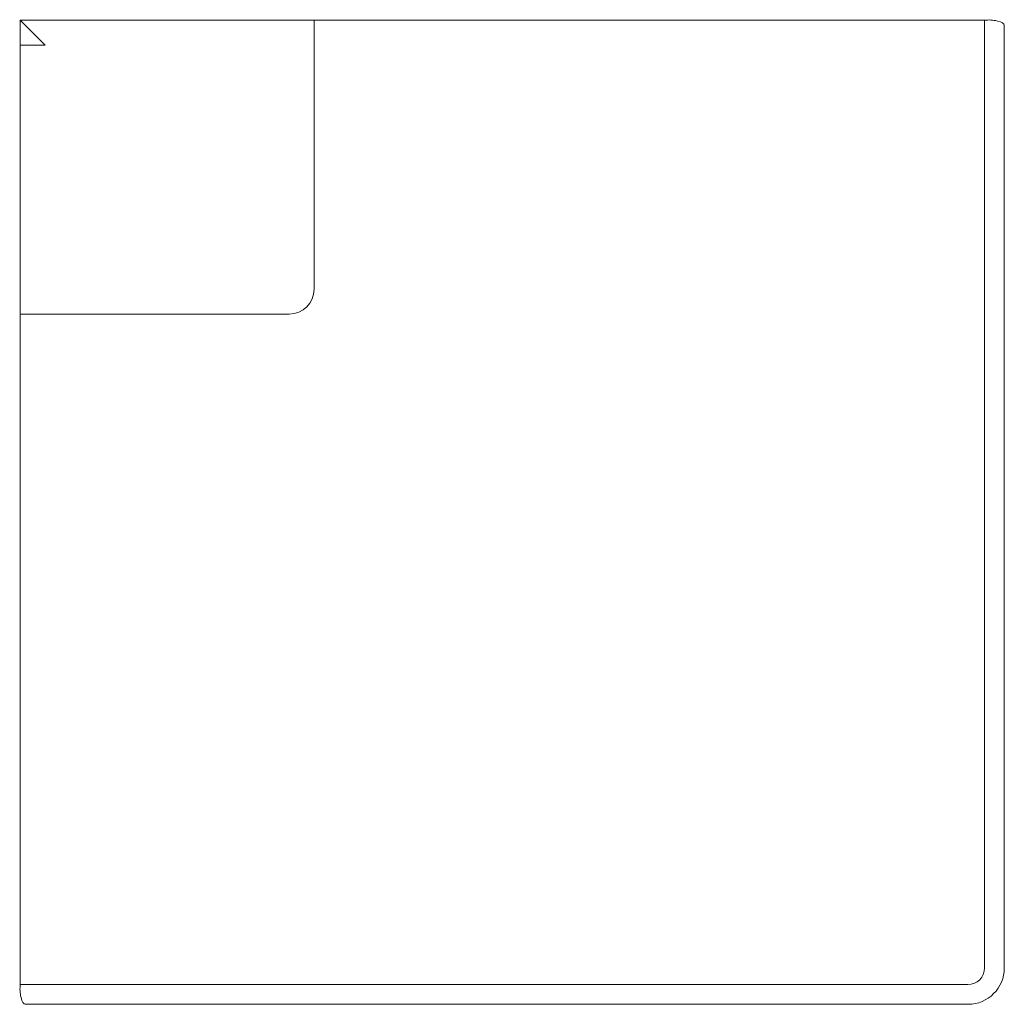
# Model space of a CAD drawing. Extents: x -34 to 716, y -715 to 35.
import ezdxf

# ---------------------------------------------------------------- set-up
doc = ezdxf.new("R2010")
doc.units = 0
doc.header["$MEASUREMENT"] = 0

msp = doc.modelspace()

# ---------------------------------------------------------------- linework, layer by layer
at = {"linetype": 'Continuous', "lineweight": 0}
for p, q in [((-33.87, 15.19), (-33.88, 34.27)), ((-33.88, 34.27), (-14.79, 15.19)), ((-14.79, 34.27), (-33.87, 34.27)), ((-33.87, 34.27), (-14.79, 15.19)), ((-14.79, 34.27), (44.52, 34.27)), ((61.95, 34.27), (44.52, 34.27)), ((61.95, 34.27), (188.36, 34.27)), ((189.93, 34.27), (188.36, 34.27)), ((189.93, -170.49), (189.93, 34.27)), ((189.93, 34.24), (700.59, 34.24)), ((700.59, -687.49), (700.59, 34.24)), ((715.57, -687.49), (715.57, 30.48)), ((-14.79, 15.19), (-33.87, 15.13)), ((-33.87, 15.13), (-33.87, -44.08)), ((-33.84, 15.19), (-33.84, 15.13)), ((-33.87, -61.52), (-33.87, -44.08)), ((-33.87, -61.52), (-33.87, -187.93)), ((-33.87, -189.49), (-33.87, -187.93)), ((170.93, -189.49), (-33.87, -189.49)), ((-33.84, -189.49), (-33.84, -700.19)), ((687.89, -700.19), (-33.84, -700.19)), ((-30.08, -715.17), (687.89, -715.17))]:
    msp.add_line(p, q, dxfattribs=at)
for centre, radius, start, end in [((-24.34, 24.74), 9.5, 134.99622, 135.05367), ((170.93, -170.49), 19, 270, 360), ((687.89, -687.49), 12.7, -90, 0), ((687.89, -687.49), 27.68, 270, 0)]:
    msp.add_arc(centre, radius, start, end, dxfattribs=at)
at = {"linetype": 'Continuous', "lineweight": 0, "extrusion": (0, 0, -1)}
for centre, major_axis, start_param, end_param in [((706.07, 31.22), (-9.49, 0.83), 0.925202, 3.112537), ((-30.82, -705.67), (-0.83, 9.49), 3.170649, 5.357983)]:
    msp.add_ellipse(centre, major_axis=major_axis, ratio=0.333334, start_param=start_param, end_param=end_param, dxfattribs=at)
at = {"linetype": 'Continuous', "lineweight": 0}
msp.add_rational_spline([(-33.87, 15.19), (-24.33, 15.19), (-14.79, 15.19)], [0.999999999905, 0.99999997819, 1], degree=2, dxfattribs=at)

doc.saveas('drawing.dxf')
